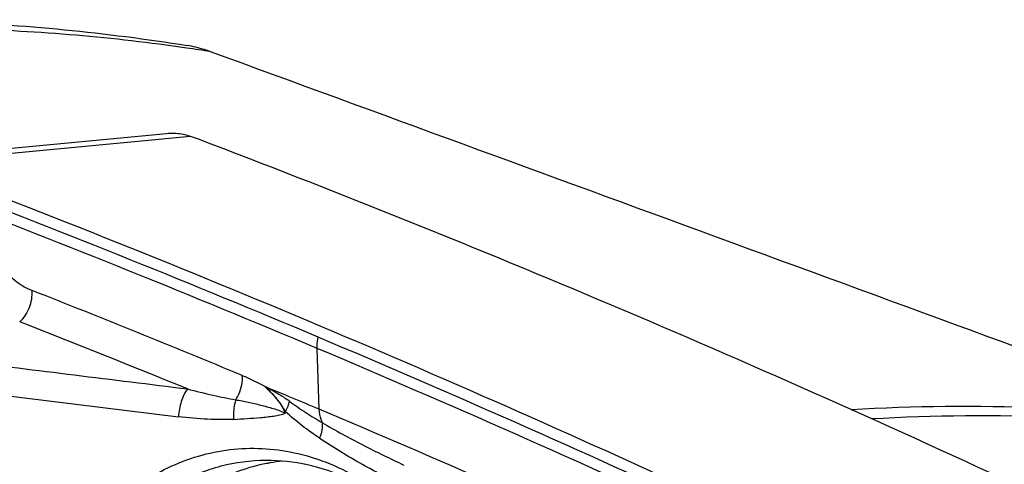
# Model space of a CAD drawing. Units: millimetres. Extents: x 0 to 594, y 0 to 420.
# Drawn here: x 105 to 114, y 132 to 136 of the extents above; entities that cross this region are included whole.
import ezdxf

# ---------------------------------------------------------------- set-up
doc = ezdxf.new("R2010")
doc.units = ezdxf.units.MM
doc.header["$LTSCALE"] = 32.67
doc.layers.add('607088417-000_CL', color=7, linetype='CONTINUOUS')
doc.layers.add('607095668-000_CL', color=7, linetype='CONTINUOUS')

msp = doc.modelspace()

# ---------------------------------------------------------------- linework, layer by layer
at = {"layer": '607088417-000_CL', "color": 7, "linetype": 'CONTINUOUS'}
msp.add_line((106.6407, 135.1527), (104.2606, 134.9269), dxfattribs=at)
at = {"layer": '607088417-000_CL', "color": 9, "linetype": 'CONTINUOUS'}
for p, q in [((106.8447, 135.1308), (104.467, 134.9052)), ((107.9444, 132.7991), (107.9281, 133.3189)), ((104.8095, 132.971), (106.7422, 132.7357)), ((107.4893, 132.9845), (107.4735, 132.9984)), ((107.4893, 132.9845), (107.4894, 132.9891))]:
    msp.add_line(p, q, dxfattribs=at)
at = {"layer": '607088417-000_CL', "color": 7, "linetype": 'CONTINUOUS'}
for centre, radius, start, end in [((106.6901, 134.6294), 0.5256, 81.57113, 95.38517), ((106.191, 133.2016), 2.0369, 69.20521, 71.28259), ((69.9714, 37.9785), 103.9157, 67.143593, 69.175465), ((67.7362, 38.114), 103.5265, 67.139827, 69.214745), ((69.0365, 35.7797), 106.305, 65.10357, 67.139621), ((67.473, 36.6996), 104.2739, 67.162082, 67.433038), ((66.9332, 35.4386), 105.6455, 65.376811, 67.157703)]:
    msp.add_arc(centre, radius, start, end, dxfattribs=at)
at = {"layer": '607088417-000_CL', "color": 9, "linetype": 'CONTINUOUS'}
for centre, radius, start, end in [((67.7131, 38.0058), 103.5413, 67.140336, 69.064963), ((67.7278, 37.9578), 103.4881, 67.141731, 69.064971), ((69.16, 41.3386), 99.3558, 67.433978, 68.552424), ((66.6017, 34.3085), 106.5462, 67.823724, 68.654175), ((66.8354, 35.9081), 105.8153, 65.148652, 67.143701), ((66.8504, 35.8606), 105.7615, 65.148645, 67.145085), ((107.789, 130.7992), 1.564, 95.80151, 99.70914), ((107.7894, 130.7972), 1.566, 99.71003, 100.84605)]:
    msp.add_arc(centre, radius, start, end, dxfattribs=at)
at = {"layer": '607088417-000_CL', "color": 7, "linetype": 'CONTINUOUS'}
msp.add_ellipse((72.1672, -51.8754), major_axis=(-2.9573, 193.0954), ratio=0.689451, start_param=-0.320876, end_param=-0.294304, dxfattribs=at)
for points, knots in [([(106.8447, 135.1308), (106.8385, 135.1329), (106.8131, 135.1408), (106.787, 135.1464), (106.7671, 135.1493)], [0, 0, 0, 0, 0.244654, 1, 1, 1, 1]), ([(107.972, 132.6842), (107.9682, 132.6928), (107.9541, 132.7298), (107.9467, 132.7691), (107.9443, 132.7991)], [0, 0, 0, 0, 0.239476, 1, 1, 1, 1]), ([(105.9306, 131.6977), (105.991, 131.7778), (106.1208, 131.9279), (106.3424, 132.1205), (106.5845, 132.2739), (106.8427, 132.3851), (107.1122, 132.4519), (107.3881, 132.4731), (107.6652, 132.4483), (107.8457, 132.4018), (107.934, 132.3715)], [0, 0, 0, 0, 0.132861, 0.262005, 0.38786, 0.51118, 0.632927, 0.754211, 0.876213, 1, 1, 1, 1]), ([(107.4893, 132.3614), (107.3599, 132.3606), (107.0986, 132.3267), (106.7273, 132.1802), (106.3909, 131.9454), (106.2026, 131.7407), (106.1178, 131.6285)], [0, 0, 0, 0, 0.241229, 0.485658, 0.737613, 1, 1, 1, 1]), ([(108.8162, 131.7554), (108.7257, 131.8507), (108.5314, 132.0226), (108.2021, 132.2169), (107.8512, 132.336), (107.6087, 132.3621), (107.4893, 132.3614)], [0, 0, 0, 0, 0.263142, 0.516229, 0.760872, 1, 1, 1, 1]), ([(107.934, 132.3715), (108.0277, 132.3395), (108.2128, 132.2587), (108.5626, 132.0366), (108.7884, 131.8105), (108.9186, 131.6426)], [0, 0, 0, 0, 0.239613, 0.485962, 1, 1, 1, 1])]:
    msp.add_open_spline(points, degree=3, knots=knots, dxfattribs=at)
at = {"layer": '607088417-000_CL', "color": 9, "linetype": 'CONTINUOUS'}
for points, knots in [([(105.2385, 134.0029), (105.2753, 133.9606), (105.3517, 133.8869), (105.4435, 133.8323), (105.4894, 133.8143)], [0, 0, 0, 0, 0.532108, 1, 1, 1, 1]), ([(105.3841, 133.5457), (105.4208, 133.5786), (105.4768, 133.6643), (105.4939, 133.7652), (105.4894, 133.8143)], [0, 0, 0, 0, 0.500077, 1, 1, 1, 1]), ([(107.9281, 133.3188), (107.9279, 133.3266), (107.9279, 133.3588), (107.9317, 133.3909), (107.9363, 133.4149)], [0, 0, 0, 0, 0.240089, 1, 1, 1, 1]), ([(107.2316, 132.8806), (107.2418, 132.8961), (107.2641, 132.9367), (107.2861, 133.0065), (107.2897, 133.0612), (107.2875, 133.0876)], [0, 0, 0, 0, 0.254631, 0.636122, 1, 1, 1, 1]), ([(107.2876, 133.0875), (107.3032, 133.081), (107.3666, 133.0538), (107.4286, 133.0235), (107.4741, 132.9982)], [0, 0, 0, 0, 0.245727, 1, 1, 1, 1]), ([(106.8183, 132.9731), (106.7948, 132.9408), (106.7588, 132.8631), (106.7442, 132.7795), (106.7422, 132.7357)], [0, 0, 0, 0, 0.476898, 1, 1, 1, 1]), ([(106.8183, 132.9731), (106.8915, 132.954), (107.0286, 132.92), (107.167, 132.8915), (107.2317, 132.8806)], [0, 0, 0, 0, 0.535668, 1, 1, 1, 1]), ([(107.6556, 132.7792), (107.6536, 132.7814), (107.6514, 132.7871), (107.6475, 132.795), (107.6429, 132.8026), (107.6367, 132.8123), (107.6291, 132.8245), (107.6199, 132.8391), (107.6103, 132.8531), (107.5969, 132.8711), (107.5796, 132.8926), (107.558, 132.9173), (107.5284, 132.9483), (107.5049, 132.9702), (107.4893, 132.9845)], [0, 0, 0, 0, 0.033317, 0.067174, 0.100062, 0.132646, 0.197816, 0.262659, 0.326762, 0.390158, 0.515334, 0.638696, 0.76055, 1, 1, 1, 1]), ([(107.4893, 132.9845), (107.5071, 132.9678), (107.5427, 132.9342), (107.5903, 132.8791), (107.623, 132.8299), (107.6431, 132.7917), (107.6507, 132.7738), (107.6537, 132.7655)], [0, 0, 0, 0, 0.265021, 0.531608, 0.789298, 0.904104, 1, 1, 1, 1]), ([(107.4894, 132.9894), (107.5089, 132.9793), (107.5483, 132.9588), (107.6166, 132.9195), (107.6644, 132.8885), (107.6918, 132.8679)], [0, 0, 0, 0, 0.278633, 0.564172, 1, 1, 1, 1]), ([(107.2317, 132.8806), (107.2277, 132.8677), (107.214, 132.8129), (107.2109, 132.7557), (107.2139, 132.7129)], [0, 0, 0, 0, 0.239379, 1, 1, 1, 1]), ([(107.2317, 132.8806), (107.2672, 132.8736), (107.3386, 132.8605), (107.4451, 132.8352), (107.5338, 132.8119), (107.6038, 132.7891), (107.6376, 132.7744), (107.6537, 132.7655)], [0, 0, 0, 0, 0.24764, 0.49655, 0.748604, 0.874616, 1, 1, 1, 1]), ([(107.6553, 132.78), (107.664, 132.7947), (107.6788, 132.8231), (107.6889, 132.8535), (107.6918, 132.868)], [0, 0, 0, 0, 0.537247, 1, 1, 1, 1]), ([(107.6918, 132.8679), (107.7367, 132.8341), (107.829, 132.7709), (107.9242, 132.7124), (107.972, 132.684)], [0, 0, 0, 0, 0.502365, 1, 1, 1, 1]), ([(107.6537, 132.7655), (107.654, 132.7666), (107.6551, 132.7713), (107.6555, 132.7762), (107.6556, 132.78)], [0, 0, 0, 0, 0.221582, 1, 1, 1, 1]), ([(107.9489, 132.5508), (107.8982, 132.5852), (107.7971, 132.6577), (107.7012, 132.7371), (107.6553, 132.78)], [0, 0, 0, 0, 0.493552, 1, 1, 1, 1]), ([(107.2138, 132.7129), (107.1403, 132.7087), (106.9824, 132.7108), (106.8254, 132.7255), (106.7422, 132.7357)], [0, 0, 0, 0, 0.467819, 1, 1, 1, 1]), ([(107.2138, 132.7129), (107.2522, 132.7153), (107.3286, 132.7194), (107.4238, 132.7268), (107.4993, 132.7341), (107.5548, 132.7409), (107.6066, 132.7498), (107.6394, 132.7589), (107.6537, 132.7655)], [0, 0, 0, 0, 0.259741, 0.516297, 0.644622, 0.772161, 0.893934, 1, 1, 1, 1]), ([(107.9489, 132.5508), (107.9586, 132.5739), (107.9727, 132.6175), (107.9755, 132.664), (107.972, 132.6842)], [0, 0, 0, 0, 0.551123, 1, 1, 1, 1]), ([(107.972, 132.684), (108.085, 132.6172), (108.3155, 132.4926), (108.5508, 132.3778), (108.669, 132.3224)], [0, 0, 0, 0, 0.501411, 1, 1, 1, 1]), ([(108.6882, 132.1317), (108.5619, 132.1935), (108.3103, 132.3242), (108.067, 132.4705), (107.9489, 132.5508)], [0, 0, 0, 0, 0.496182, 1, 1, 1, 1]), ([(107.4947, 132.3352), (107.4163, 132.3202), (107.2605, 132.2778), (107.0374, 132.1793), (106.827, 132.0472), (106.6989, 131.9395), (106.6381, 131.881)], [0, 0, 0, 0, 0.243849, 0.490786, 0.742399, 1, 1, 1, 1])]:
    msp.add_open_spline(points, degree=3, knots=knots, dxfattribs=at)
for points in [[(104.8879, 133.2117), (105.5313, 133.132), (106.1748, 133.0525), (106.8183, 132.9732)], [(107.4741, 132.998), (107.4792, 132.995), (107.4842, 132.992), (107.4895, 132.9894)]]:
    msp.add_open_spline(points, degree=3, dxfattribs=at)
at = {"layer": '607095668-000_CL', "color": 9, "linetype": 'CONTINUOUS'}
msp.add_arc((104.54, 120.2974), 15.7526, 80.95854, 81.7022, dxfattribs=at)
at = {"layer": '607095668-000_CL', "color": 7, "linetype": 'CONTINUOUS'}
msp.add_ellipse((539.3041, -59.8509), major_axis=(750.0323, -296.4987), ratio=0.035365, start_param=2.184894, end_param=2.198974, dxfattribs=at)
for points, knots in [([(98.1722, 135.2087), (98.8932, 135.4292), (100.3394, 135.7946), (102.1752, 136.0525), (103.6275, 136.1296), (104.7023, 136.1234), (105.766, 136.053), (106.4685, 135.9629), (106.8167, 135.9071)], [0, 0, 0, 0, 0.258631, 0.510592, 0.634515, 0.757266, 0.87903, 1, 1, 1, 1]), ([(107.0155, 135.8543), (106.9987, 135.8604), (106.9338, 135.8826), (106.8668, 135.899), (106.8167, 135.9071)], [0, 0, 0, 0, 0.260087, 1, 1, 1, 1])]:
    msp.add_open_spline(points, degree=3, knots=knots, dxfattribs=at)
at = {"layer": '607095668-000_CL', "color": 9, "linetype": 'CONTINUOUS'}
for points, knots in [([(106.8134, 135.8851), (106.1843, 135.9769), (104.8996, 136.0855), (102.9425, 136.0237), (100.9498, 135.7399), (99.6286, 135.4097), (98.9672, 135.2108)], [0, 0, 0, 0, 0.24038, 0.486109, 0.738857, 1, 1, 1, 1]), ([(112.4924, 132.7975), (113.0301, 132.8281), (114.0995, 132.8399), (115.1652, 132.7483), (115.6894, 132.6767)], [0, 0, 0, 0, 0.504448, 1, 1, 1, 1]), ([(112.667, 132.7189), (113.2018, 132.7487), (114.2652, 132.7595), (115.3249, 132.6679), (115.8462, 132.5965)], [0, 0, 0, 0, 0.504418, 1, 1, 1, 1])]:
    msp.add_open_spline(points, degree=3, knots=knots, dxfattribs=at)

doc.saveas('drawing.dxf')
